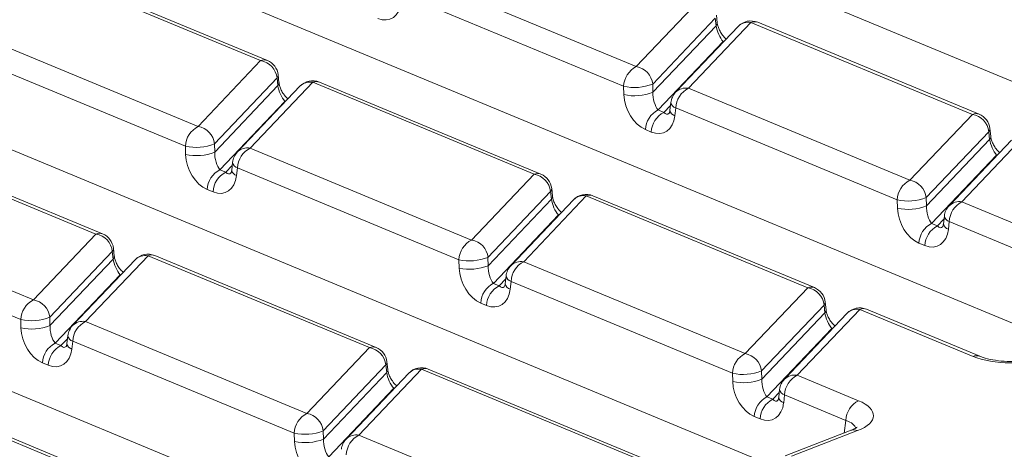
# Model space of a CAD drawing. Units: millimetres. Extents: x -1152 to 11170, y -31 to 3696.
# Drawn here: x 3225 to 3344, y 1676 to 1729 of the extents above; entities that cross this region are included whole.
import ezdxf

# ---------------------------------------------------------------- set-up
doc = ezdxf.new("R2010")
doc.units = ezdxf.units.MM
doc.header["$LTSCALE"] = 10

msp = doc.modelspace()

# ---------------------------------------------------------------- linework, layer by layer
at = {"color": 7, "linetype": 'Continuous', "lineweight": 15}
for p, q in [((3388.405, 1703.064), (3263.317, 1754.968)), ((3351.836, 1688.927), (3226.748, 1740.83)), ((3253.915, 1723.57), (3227.058, 1734.714)), ((3254.729, 1723.586), (3227.872, 1734.73)), ((3272.624, 1733.985), (3299.481, 1722.841)), ((3297.944, 1720.457), (3271.087, 1731.601)), ((3299.481, 1722.841), (3307.07, 1730.825)), ((3309.059, 1728.723), (3301.47, 1720.739)), ((3313.389, 1728.203), (3305.8, 1720.219)), ((3309.16, 1727.792), (3309.059, 1728.723)), ((3309.294, 1728.161), (3309.193, 1729.092)), ((3340.246, 1717.059), (3313.389, 1728.203)), ((3341.06, 1717.075), (3314.203, 1728.219)), ((3301.501, 1719.733), (3309.16, 1727.792)), ((3311.828, 1727.716), (3304.24, 1719.732)), ((3314.48, 1675.116), (3190.179, 1726.693)), ((3219.469, 1726.73), (3246.326, 1715.586)), ((3310.008, 1725.889), (3302.126, 1717.595)), ((3310.008, 1725.889), (3310.13, 1725.929)), ((3310.068, 1725.864), (3310.008, 1725.889)), ((3244.789, 1713.202), (3217.932, 1724.346)), ((3246.326, 1715.586), (3253.915, 1723.57)), ((3255.904, 1721.468), (3248.315, 1713.484)), ((3260.234, 1720.948), (3252.645, 1712.964)), ((3256.004, 1720.537), (3255.904, 1721.468)), ((3256.139, 1720.906), (3256.038, 1721.837)), ((3287.091, 1709.804), (3260.234, 1720.948)), ((3287.905, 1709.82), (3261.048, 1720.964)), ((3248.345, 1712.478), (3256.004, 1720.537)), ((3258.673, 1720.461), (3251.085, 1712.477)), ((3297.975, 1719.452), (3297.944, 1720.457)), ((3301.47, 1720.739), (3301.501, 1719.733)), ((3305.8, 1720.219), (3332.657, 1709.075)), ((3256.853, 1718.634), (3248.971, 1710.34)), ((3256.853, 1718.634), (3256.975, 1718.674)), ((3256.913, 1718.609), (3256.853, 1718.634)), ((3302.126, 1717.595), (3302.832, 1717.302)), ((3302.832, 1717.302), (3303.622, 1718.133)), ((3303.664, 1718.497), (3303.556, 1717.549)), ((3304.263, 1717.835), (3304.156, 1716.887)), ((3331.121, 1706.691), (3304.263, 1717.835)), ((3332.657, 1709.075), (3340.246, 1717.059)), ((3301.295, 1714.918), (3300.589, 1715.211)), ((3342.235, 1714.957), (3334.646, 1706.973)), ((3342.336, 1714.026), (3342.235, 1714.957)), ((3342.47, 1714.395), (3342.369, 1715.326)), ((3334.677, 1705.967), (3342.336, 1714.026)), ((3345.004, 1713.95), (3337.416, 1705.966)), ((3346.565, 1714.437), (3338.976, 1706.453)), ((3273.255, 1662.911), (3153.61, 1712.556)), ((3233.936, 1702.549), (3207.079, 1713.693)), ((3234.75, 1702.565), (3207.893, 1713.709)), ((3244.82, 1712.197), (3244.789, 1713.202)), ((3248.315, 1713.484), (3248.345, 1712.478)), ((3252.645, 1712.964), (3279.502, 1701.82)), ((3343.185, 1712.123), (3335.302, 1703.829)), ((3343.185, 1712.123), (3343.306, 1712.163)), ((3343.244, 1712.098), (3343.185, 1712.123)), ((3248.971, 1710.34), (3249.677, 1710.047)), ((3249.677, 1710.047), (3250.467, 1710.878)), ((3250.509, 1711.242), (3250.401, 1710.294)), ((3251.108, 1710.58), (3251.001, 1709.632)), ((3277.965, 1699.436), (3251.108, 1710.58)), ((3279.502, 1701.82), (3287.091, 1709.804)), ((3248.14, 1707.663), (3247.434, 1707.956)), ((3289.315, 1707.14), (3289.214, 1708.071)), ((3289.08, 1707.702), (3281.491, 1699.718)), ((3281.522, 1698.712), (3289.181, 1706.771)), ((3291.849, 1706.695), (3284.261, 1698.711)), ((3293.41, 1707.182), (3285.821, 1699.198)), ((3289.181, 1706.771), (3289.08, 1707.702)), ((3320.267, 1696.038), (3293.41, 1707.182)), ((3321.081, 1696.054), (3294.224, 1707.198)), ((3331.151, 1705.686), (3331.121, 1706.691)), ((3334.646, 1706.973), (3334.677, 1705.967)), ((3199.49, 1705.709), (3226.347, 1694.565)), ((3338.976, 1706.453), (3362.999, 1696.485)), ((3290.029, 1704.867), (3282.147, 1696.574)), ((3290.029, 1704.867), (3290.151, 1704.908)), ((3290.089, 1704.843), (3290.029, 1704.867)), ((3336.008, 1703.536), (3336.798, 1704.367)), ((3336.84, 1704.731), (3336.732, 1703.783)), ((3224.81, 1692.181), (3197.953, 1703.325)), ((3335.302, 1703.829), (3336.008, 1703.536)), ((3337.44, 1704.069), (3337.332, 1703.121)), ((3361.462, 1694.101), (3337.44, 1704.069)), ((3226.347, 1694.565), (3233.936, 1702.549)), ((3236.16, 1699.885), (3236.059, 1700.816)), ((3334.471, 1701.152), (3333.765, 1701.445)), ((3235.925, 1700.447), (3228.336, 1692.463)), ((3228.366, 1691.457), (3236.025, 1699.516)), ((3238.694, 1699.44), (3231.105, 1691.456)), ((3240.255, 1699.927), (3232.666, 1691.943)), ((3236.025, 1699.516), (3235.925, 1700.447)), ((3267.112, 1688.783), (3240.255, 1699.927)), ((3267.926, 1688.799), (3241.069, 1699.943)), ((3277.996, 1698.431), (3277.965, 1699.436)), ((3281.491, 1699.718), (3281.522, 1698.712)), ((3285.821, 1699.198), (3312.678, 1688.054)), ((3236.874, 1697.612), (3228.992, 1689.319)), ((3236.874, 1697.612), (3236.996, 1697.653)), ((3236.934, 1697.588), (3236.874, 1697.612)), ((3282.853, 1696.281), (3283.643, 1697.112)), ((3283.685, 1697.476), (3283.577, 1696.528)), ((3282.147, 1696.574), (3282.853, 1696.281)), ((3284.284, 1696.814), (3284.177, 1695.866)), ((3311.142, 1685.67), (3284.284, 1696.814)), ((3312.678, 1688.054), (3320.267, 1696.038)), ((3281.316, 1693.897), (3280.61, 1694.19)), ((3322.256, 1693.936), (3314.667, 1685.952)), ((3322.357, 1693.005), (3322.256, 1693.936)), ((3322.491, 1693.374), (3322.39, 1694.305)), ((3341.134, 1687.733), (3327.4, 1693.432)), ((3228.336, 1692.463), (3228.366, 1691.457)), ((3314.698, 1684.946), (3322.357, 1693.005)), ((3325.025, 1692.929), (3317.437, 1684.945)), ((3326.586, 1693.416), (3318.997, 1685.432)), ((3340.32, 1687.717), (3326.586, 1693.416)), ((3224.841, 1691.176), (3224.81, 1692.181)), ((3232.666, 1691.943), (3259.523, 1680.799)), ((3323.206, 1691.101), (3315.323, 1682.808)), ((3323.206, 1691.101), (3323.327, 1691.142)), ((3323.265, 1691.077), (3323.206, 1691.101)), ((3229.698, 1689.026), (3230.488, 1689.857)), ((3230.53, 1690.221), (3230.422, 1689.273)), ((3228.992, 1689.319), (3229.698, 1689.026)), ((3231.129, 1689.559), (3231.022, 1688.611)), ((3257.986, 1678.415), (3231.129, 1689.559)), ((3259.523, 1680.799), (3267.112, 1688.783)), ((3228.161, 1686.642), (3227.455, 1686.935)), ((3269.101, 1686.681), (3261.512, 1678.697)), ((3269.202, 1685.75), (3269.101, 1686.681)), ((3269.336, 1686.119), (3269.235, 1687.05)), ((3261.543, 1677.691), (3269.202, 1685.75)), ((3271.87, 1685.674), (3264.282, 1677.69)), ((3273.431, 1686.161), (3265.842, 1678.177)), ((3299.432, 1675.373), (3273.431, 1686.161)), ((3300.245, 1675.388), (3274.245, 1686.177)), ((3311.172, 1684.665), (3311.142, 1685.67)), ((3314.667, 1685.952), (3314.698, 1684.946)), ((3318.997, 1685.432), (3326.43, 1682.348)), ((3270.05, 1683.846), (3270.172, 1683.887)), ((3270.05, 1683.846), (3262.168, 1675.553)), ((3270.11, 1683.822), (3270.05, 1683.846)), ((3315.323, 1682.808), (3316.029, 1682.515)), ((3316.029, 1682.515), (3316.819, 1683.346)), ((3316.861, 1683.71), (3316.753, 1682.762)), ((3317.461, 1683.048), (3317.353, 1682.1)), ((3324.893, 1679.964), (3317.461, 1683.048)), ((3314.492, 1680.131), (3313.786, 1680.424)), ((3324.68, 1678.429), (3324.893, 1679.964)), ((3247.133, 1667.762), (3220.276, 1678.906)), ((3247.947, 1667.778), (3221.09, 1678.922)), ((3258.017, 1677.41), (3257.986, 1678.415)), ((3261.512, 1678.697), (3261.543, 1677.691)), ((3265.842, 1678.177), (3280.781, 1671.978)), ((3325.525, 1678.756), (3317.528, 1675.664)), ((3326.305, 1678.72), (3318.308, 1675.629))]:
    msp.add_line(p, q, dxfattribs=at)
at = {"color": 7, "linetype": 'Continuous', "lineweight": 15, "flags": 128}
msp.add_lwpolyline([(3325.525, 1678.756), (3325.515, 1678.752), (3325.499, 1678.745)], dxfattribs=at)
at = {"color": 7, "linetype": 'Continuous', "lineweight": 15}
for centre, radius, start, end in [((3308.796, 1728.133), 0.498, 316.80151, 2.80756), ((3313.382, 1726.24), 2.143, 67.46457, 136.45594), ((3313.068, 1726.488), 1.745, 79.40419, 135.26647), ((3313.815, 1727.232), 1.061, 68.56032, 113.67197), ((3254.341, 1722.598), 1.061, 68.56032, 113.67197), ((3253.52, 1721.205), 2.398, 6.29939, 80.53383), ((3253.907, 1721.607), 2.143, 6.16702, 67.46457), ((3300.759, 1720.33), 2.818, 116.97092, 177.4097), ((3299.087, 1720.476), 2.398, 6.29939, 80.53383), ((3255.542, 1721.809), 0.497, 316.77146, 3.27888), ((3255.641, 1720.878), 0.498, 316.80151, 2.80756), ((3260.226, 1718.985), 2.143, 67.46457, 136.45594), ((3259.913, 1719.233), 1.745, 79.40419, 135.26647), ((3260.66, 1719.976), 1.061, 68.56032, 113.67197), ((3299.249, 1726.33), 6.016, 257.47271, 291.66317), ((3299.28, 1725.325), 6.016, 257.47271, 291.66317), ((3305.793, 1718.255), 2.143, 136.45594, 173.51805), ((3305.483, 1718.49), 1.757, 79.6163, 135.05436), ((3307.078, 1717.708), 2.818, 116.97092, 177.4097), ((3303.404, 1715.084), 2.818, 116.97092, 177.4097), ((3304.372, 1717.686), 0.827, 189.48072, 254.84488), ((3304.48, 1718.634), 0.827, 189.48072, 254.84488), ((3304.11, 1714.791), 2.818, 116.97092, 177.4097), ((3340.672, 1716.088), 1.061, 68.56032, 113.67197), ((3339.852, 1714.694), 2.398, 6.29939, 80.53383), ((3340.239, 1715.096), 2.143, 6.16702, 67.46457), ((3247.604, 1713.075), 2.818, 116.97092, 177.4097), ((3245.932, 1713.221), 2.398, 6.29939, 80.53383), ((3341.873, 1715.298), 0.497, 316.77146, 3.27888), ((3341.972, 1714.367), 0.498, 316.80151, 2.80756), ((3246.094, 1719.075), 6.016, 257.47271, 291.66317), ((3252.328, 1711.235), 1.757, 79.6163, 135.05436), ((3253.923, 1710.453), 2.818, 116.97092, 177.4097), ((3246.125, 1718.07), 6.016, 257.47271, 291.66317), ((3252.638, 1711), 2.143, 136.45594, 173.51805), ((3250.249, 1707.829), 2.818, 116.97092, 177.4097), ((3251.217, 1710.431), 0.827, 189.48072, 254.84488), ((3251.325, 1711.379), 0.827, 189.48072, 254.84488), ((3250.955, 1707.536), 2.818, 116.97092, 177.4097), ((3287.517, 1708.832), 1.061, 68.56032, 113.67197), ((3286.697, 1707.439), 2.398, 6.29939, 80.53383), ((3287.084, 1707.841), 2.143, 6.16702, 67.46457), ((3333.935, 1706.564), 2.818, 116.97092, 177.4097), ((3332.263, 1706.71), 2.398, 6.29939, 80.53383), ((3288.718, 1708.043), 0.497, 316.77146, 3.27888), ((3288.817, 1707.112), 0.498, 316.80151, 2.80756), ((3293.403, 1705.219), 2.143, 67.46457, 136.45594), ((3293.089, 1705.467), 1.745, 79.40419, 135.26647), ((3293.836, 1706.21), 1.061, 68.56032, 113.67197), ((3332.425, 1712.564), 6.016, 257.47271, 291.66317), ((3332.456, 1711.559), 6.016, 257.47271, 291.66317), ((3338.969, 1704.489), 2.143, 136.45594, 173.51805), ((3338.66, 1704.724), 1.757, 79.6163, 135.05436), ((3340.254, 1703.942), 2.818, 116.97092, 177.4097), ((3337.656, 1704.868), 0.827, 189.48072, 254.84488), ((3336.58, 1701.318), 2.818, 116.97092, 177.4097), ((3337.286, 1701.025), 2.818, 116.97092, 177.4097), ((3337.548, 1703.92), 0.827, 189.48072, 254.84488), ((3234.362, 1701.577), 1.061, 68.56032, 113.67197), ((3233.541, 1700.184), 2.398, 6.29939, 80.53383), ((3233.928, 1700.586), 2.143, 6.16702, 67.46457), ((3280.78, 1699.309), 2.818, 116.97092, 177.4097), ((3279.108, 1699.455), 2.398, 6.29939, 80.53383), ((3235.563, 1700.788), 0.497, 316.77146, 3.27888), ((3235.662, 1699.857), 0.498, 316.80151, 2.80756), ((3240.247, 1697.964), 2.143, 67.46457, 136.45594), ((3239.934, 1698.212), 1.745, 79.40419, 135.26647), ((3240.681, 1698.955), 1.061, 68.56032, 113.67197), ((3279.27, 1705.309), 6.016, 257.47271, 291.66317), ((3279.301, 1704.304), 6.016, 257.47271, 291.66317), ((3285.814, 1697.234), 2.143, 136.45594, 173.51805), ((3285.504, 1697.469), 1.757, 79.6163, 135.05436), ((3287.099, 1696.687), 2.818, 116.97092, 177.4097), ((3284.501, 1697.613), 0.827, 189.48072, 254.84488), ((3283.425, 1694.063), 2.818, 116.97092, 177.4097), ((3284.131, 1693.77), 2.818, 116.97092, 177.4097), ((3284.393, 1696.665), 0.827, 189.48072, 254.84488), ((3320.693, 1695.066), 1.061, 68.56032, 113.67197), ((3319.873, 1693.673), 2.398, 6.29939, 80.53383), ((3320.26, 1694.075), 2.143, 6.16702, 67.46457), ((3227.625, 1692.054), 2.818, 116.97092, 177.4097), ((3225.953, 1692.2), 2.398, 6.29939, 80.53383), ((3321.894, 1694.277), 0.497, 316.77146, 3.27888), ((3326.579, 1691.453), 2.143, 67.46457, 136.45594), ((3326.265, 1691.701), 1.745, 79.40419, 135.26647), ((3327.012, 1692.444), 1.061, 68.56032, 113.67197), ((3226.115, 1698.054), 6.016, 257.47271, 291.66317), ((3321.993, 1693.346), 0.498, 316.80151, 2.80756), ((3226.146, 1697.049), 6.016, 257.47271, 291.66317), ((3232.659, 1689.979), 2.143, 136.45594, 173.51805), ((3232.349, 1690.214), 1.757, 79.6163, 135.05436), ((3233.944, 1689.432), 2.818, 116.97092, 177.4097), ((3231.346, 1690.357), 0.827, 189.48072, 254.84488), ((3230.27, 1686.808), 2.818, 116.97092, 177.4097), ((3230.976, 1686.515), 2.818, 116.97092, 177.4097), ((3231.238, 1689.41), 0.827, 189.48072, 254.84488), ((3267.538, 1687.811), 1.061, 68.56032, 113.67197), ((3266.718, 1686.418), 2.398, 6.29939, 80.53383), ((3267.105, 1686.82), 2.143, 6.16702, 67.46457), ((3313.956, 1685.543), 2.818, 116.97092, 177.4097), ((3312.284, 1685.689), 2.398, 6.29939, 80.53383), ((3340.747, 1686.719), 1.086, 69.7012, 113.14304), ((3268.739, 1687.022), 0.497, 316.77146, 3.27888), ((3273.424, 1684.198), 2.143, 67.46457, 136.45594), ((3268.838, 1686.091), 0.498, 316.80151, 2.80756), ((3273.11, 1684.446), 1.745, 79.40419, 135.26647), ((3273.857, 1685.189), 1.061, 68.56032, 113.67197), ((3312.446, 1691.543), 6.016, 257.47271, 291.66317), ((3318.681, 1683.703), 1.757, 79.6163, 135.05436), ((3320.275, 1682.921), 2.818, 116.97092, 177.4097), ((3312.477, 1690.538), 6.016, 257.47271, 291.66317), ((3318.99, 1683.468), 2.143, 136.45594, 173.51805), ((3316.601, 1680.297), 2.818, 116.97092, 177.4097), ((3317.569, 1682.899), 0.827, 189.48072, 254.84488), ((3317.677, 1683.847), 0.827, 189.48072, 254.84488), ((3317.307, 1680.004), 2.818, 116.97092, 177.4097), ((3327.708, 1679.837), 2.818, 116.97092, 177.4097), ((3260.801, 1678.288), 2.818, 116.97092, 177.4097), ((3259.129, 1678.433), 2.398, 6.29939, 80.53383), ((3259.291, 1684.288), 6.016, 257.47271, 291.66317), ((3265.525, 1676.448), 1.757, 79.6163, 135.05436), ((3267.12, 1675.666), 2.818, 116.97092, 177.4097), ((3325.872, 1677.777), 1.038, 65.31729, 109.49734), ((3259.322, 1683.283), 6.016, 257.47271, 291.66317), ((3265.835, 1676.213), 2.143, 136.45594, 173.51805)]:
    msp.add_arc(centre, radius, start, end, dxfattribs=at)
for centre, major_axis, ratio, start_param, end_param in [((3268.254, 1732.085), (-1.439, 3.451), 0.6793459, 2.5420115, 4.0255414), ((3309.891, 1727.069), (-0.592, 1.429), 0.3264298, 0.9112177, 2.3947475), ((3256.736, 1719.814), (-0.592, 1.429), 0.3264298, 0.9112177, 2.3947475), ((3302.253, 1719.033), (-0.317, 1.654), 0.4143953, 1.0556658, 2.5391957), ((3300.724, 1718.612), (-1.439, 3.451), 0.6793459, 1.0584816, 2.5420115), ((3301.43, 1718.319), (-1.439, 3.451), 0.6793459, 2.5420115, 4.0255414), ((3302.959, 1718.74), (-0.317, 1.654), 0.4143953, 2.5391957, 3.4175371), ((3343.067, 1713.303), (-0.592, 1.429), 0.3264298, 0.9112177, 2.3947475), ((3247.569, 1711.357), (-1.439, 3.451), 0.6793459, 1.0584816, 2.5420115), ((3249.098, 1711.778), (-0.317, 1.654), 0.4143953, 1.0556658, 2.5391957), ((3248.275, 1711.064), (-1.439, 3.451), 0.6793459, 2.5420115, 4.0255414), ((3249.804, 1711.485), (-0.317, 1.654), 0.4143953, 2.5391957, 3.4175371), ((3289.912, 1706.048), (-0.592, 1.429), 0.3264298, 0.9112177, 2.3947475), ((3333.9, 1704.846), (-1.439, 3.451), 0.6793459, 1.0584816, 2.5420115), ((3335.429, 1705.267), (-0.317, 1.654), 0.4143953, 1.0556658, 2.5391957), ((3334.606, 1704.553), (-1.439, 3.451), 0.6793459, 2.5420115, 4.0255414), ((3336.136, 1704.974), (-0.317, 1.654), 0.4143953, 2.5391957, 3.4175371), ((3236.757, 1698.793), (-0.592, 1.429), 0.3264298, 0.9112177, 2.3947475), ((3280.745, 1697.591), (-1.439, 3.451), 0.6793459, 1.0584816, 2.5420115), ((3282.274, 1698.012), (-0.317, 1.654), 0.4143953, 1.0556658, 2.5391957), ((3281.451, 1697.298), (-1.439, 3.451), 0.6793459, 2.5420115, 4.0255414), ((3282.98, 1697.719), (-0.317, 1.654), 0.4143953, 2.5391957, 3.4175371), ((3323.088, 1692.282), (-0.592, 1.429), 0.3264298, 0.9112177, 2.3947475), ((3227.59, 1690.336), (-1.439, 3.451), 0.6793459, 1.0584816, 2.5420115), ((3229.119, 1690.757), (-0.317, 1.654), 0.4143953, 1.0556658, 2.5391957), ((3229.825, 1690.464), (-0.317, 1.654), 0.4143953, 2.5391957, 3.4175371), ((3228.296, 1690.043), (-1.439, 3.451), 0.6793459, 2.5420115, 4.0255414), ((3344.911, 1689.52), (6.429, -0.024), 0.403662, 3.9184239, 5.481624), ((3269.933, 1685.027), (-0.592, 1.429), 0.3264298, 0.9112177, 2.3947475), ((3313.921, 1683.825), (-1.439, 3.451), 0.6793459, 1.0584816, 2.5420115), ((3315.45, 1684.246), (-0.317, 1.654), 0.4143953, 1.0556658, 2.5391957), ((3314.627, 1683.532), (-1.439, 3.451), 0.6793459, 2.5420115, 4.0255414), ((3316.157, 1683.953), (-0.317, 1.654), 0.4143953, 2.5391957, 3.4175371), ((3321.77, 1680.574), (6.478, -0.025), 0.3975775, 5.4894772, 7.0526773), ((3321.763, 1678.61), (4.351, 0.268), 0.3925179, 0.0551447, 0.7438954), ((3260.766, 1676.57), (-1.439, 3.451), 0.6793459, 1.0584816, 2.5420115), ((3262.295, 1676.991), (-0.317, 1.654), 0.4143953, 1.0556658, 2.5391957)]:
    msp.add_ellipse(centre, major_axis=major_axis, ratio=ratio, start_param=start_param, end_param=end_param, dxfattribs=at)
for points, knots in [([(3310.387, 1726.199), (3310.34, 1726.234), (3310.173, 1726.359), (3309.863, 1726.735), (3309.567, 1727.231), (3309.383, 1727.694), (3309.313, 1727.998), (3309.297, 1728.133), (3309.294, 1728.161)], [0, 0, 0, 0, 0.1041398, 0.3764978, 0.5935676, 0.7830094, 0.9557062, 1, 1, 1, 1]), ([(3257.232, 1718.944), (3257.185, 1718.979), (3257.018, 1719.104), (3256.708, 1719.479), (3256.412, 1719.976), (3256.228, 1720.439), (3256.158, 1720.743), (3256.142, 1720.878), (3256.139, 1720.906)], [0, 0, 0, 0, 0.1041398, 0.3764978, 0.5935676, 0.7830094, 0.9557062, 1, 1, 1, 1]), ([(3303.556, 1717.549), (3303.544, 1717.473), (3303.516, 1717.303), (3303.457, 1717.191), (3303.461, 1717.196), (3303.462, 1717.198)], [0, 0, 0, 0, 0.3195516, 0.7144774, 1, 1, 1, 1]), ([(3343.563, 1712.433), (3343.516, 1712.468), (3343.349, 1712.593), (3343.039, 1712.968), (3342.743, 1713.465), (3342.559, 1713.928), (3342.489, 1714.232), (3342.473, 1714.367), (3342.47, 1714.395)], [0, 0, 0, 0, 0.1041398, 0.3764978, 0.5935676, 0.7830094, 0.9557062, 1, 1, 1, 1]), ([(3250.401, 1710.294), (3250.389, 1710.218), (3250.361, 1710.047), (3250.302, 1709.935), (3250.306, 1709.941), (3250.307, 1709.943)], [0, 0, 0, 0, 0.3195516, 0.7144774, 1, 1, 1, 1]), ([(3290.408, 1705.178), (3290.361, 1705.213), (3290.194, 1705.338), (3289.884, 1705.713), (3289.588, 1706.21), (3289.404, 1706.673), (3289.334, 1706.977), (3289.318, 1707.112), (3289.315, 1707.14)], [0, 0, 0, 0, 0.1041398, 0.3764978, 0.5935676, 0.7830094, 0.9557062, 1, 1, 1, 1]), ([(3336.732, 1703.783), (3336.72, 1703.707), (3336.692, 1703.536), (3336.633, 1703.424), (3336.637, 1703.43), (3336.638, 1703.432)], [0, 0, 0, 0, 0.3195516, 0.7144774, 1, 1, 1, 1]), ([(3237.253, 1697.923), (3237.206, 1697.958), (3237.039, 1698.083), (3236.728, 1698.458), (3236.433, 1698.955), (3236.249, 1699.418), (3236.179, 1699.722), (3236.163, 1699.857), (3236.16, 1699.885)], [0, 0, 0, 0, 0.1041398, 0.3764978, 0.5935676, 0.7830094, 0.9557062, 1, 1, 1, 1]), ([(3283.577, 1696.528), (3283.565, 1696.452), (3283.537, 1696.281), (3283.478, 1696.169), (3283.482, 1696.175), (3283.483, 1696.177)], [0, 0, 0, 0, 0.3195516, 0.7144774, 1, 1, 1, 1]), ([(3323.584, 1691.412), (3323.537, 1691.447), (3323.37, 1691.572), (3323.06, 1691.947), (3322.764, 1692.444), (3322.58, 1692.907), (3322.51, 1693.211), (3322.494, 1693.346), (3322.491, 1693.374)], [0, 0, 0, 0, 0.1041398, 0.3764978, 0.5935676, 0.7830094, 0.9557062, 1, 1, 1, 1]), ([(3230.422, 1689.273), (3230.41, 1689.197), (3230.382, 1689.026), (3230.323, 1688.914), (3230.327, 1688.92), (3230.328, 1688.922)], [0, 0, 0, 0, 0.3195516, 0.7144774, 1, 1, 1, 1]), ([(3348.596, 1687.674), (3348.434, 1687.617), (3347.976, 1687.454), (3346.96, 1687.232), (3345.579, 1687.092), (3344.095, 1687.104), (3342.687, 1687.272), (3341.695, 1687.516), (3341.266, 1687.682), (3341.134, 1687.733)], [0, 0, 0, 0, 0.0871971, 0.2467947, 0.4133534, 0.5845308, 0.7565335, 0.9250036, 1, 1, 1, 1]), ([(3270.429, 1684.157), (3270.382, 1684.192), (3270.215, 1684.317), (3269.905, 1684.692), (3269.609, 1685.189), (3269.425, 1685.652), (3269.355, 1685.956), (3269.339, 1686.091), (3269.336, 1686.119)], [0, 0, 0, 0, 0.1041398, 0.3764978, 0.5935676, 0.7830094, 0.9557062, 1, 1, 1, 1]), ([(3316.753, 1682.762), (3316.741, 1682.686), (3316.713, 1682.515), (3316.654, 1682.403), (3316.658, 1682.409), (3316.659, 1682.411)], [0, 0, 0, 0, 0.3195516, 0.7144774, 1, 1, 1, 1]), ([(3326.249, 1679.128), (3326.255, 1679.138), (3326.289, 1679.186), (3326.078, 1678.986), (3325.702, 1678.829), (3325.525, 1678.756)], [0, 0, 0, 0, 0.11845222, 0.5852653, 1, 1, 1, 1])]:
    msp.add_open_spline(points, degree=3, knots=knots, dxfattribs=at)

doc.saveas('drawing.dxf')
